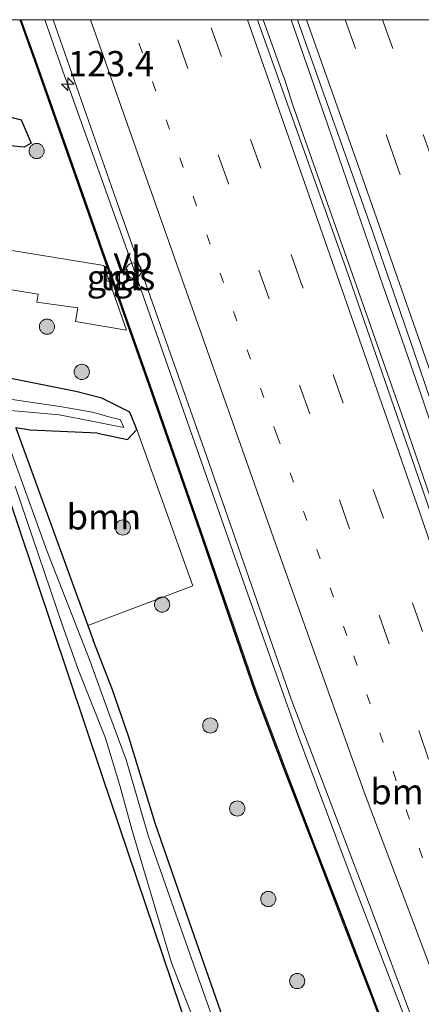
# Model space of a CAD drawing. Units: metres. Extents: x 139999 to 150007, y 400282 to 406251.
# Drawn here: x 149543 to 149582, y 406153 to 406250 of the extents above; entities that cross this region are included whole.
import ezdxf
from ezdxf.enums import TextEntityAlignment as Align

# ---------------------------------------------------------------- set-up
doc = ezdxf.new("R2010")
doc.units = ezdxf.units.M
doc.linetypes.add('VW-1-3_STREEP', pattern=[4, 1, -3])
doc.linetypes.add('VW-3-9_STREEP', pattern=[12, 3, -9])
doc.layers.get('0').update_dxf_attribs({"lineweight": 25})
for name, color, linetype, lineweight in [('B-ME-AM-KILOMETR-S-B1', 7, 'Continuous', 18), ('B-ME-BV-GELEIDECONSTRUCTIE-GELEIDERAIL-L-B1', 213, 'BV-GELEIDERAIL', 18), ('B-ME-GR-BOOM-GV-B6', 93, 'Continuous', 18), ('B-ME-GR-BOOM-S-B1', 93, 'Continuous', 18), ('B-ME-GW-INSTEEKWATERGANG-L-B1', 10, 'Continuous', 25), ('B-ME-IE-GRASLAND-GV-B6', 93, 'Continuous', 18), ('B-ME-IE-INRICHTINGSELEMENT-S-B1', 253, 'Continuous', 18), ('B-ME-KW-GELUIDSWERING-GV-B6', 8, 'Continuous', 18), ('B-ME-KW-SCHERM-L-B1', 8, 'Continuous', 18), ('B-ME-OG-WATER-GV-B6', 153, 'Continuous', 18), ('B-ME-VH-VERH_SOORT-BITUMEN-GV-B6', 8, 'IE-TERREINAFSCHEIDING-NATUURLIJK-HOUTWAL', 18), ('B-ME-VH-VERH_SOORT-GV-B6', 8, 'Continuous', 18), ('B-ME-VH-VERH_SOORT-TEGELS-GV-B6', 8, 'Continuous', 18), ('B-ME-VW-MARKERING-13STREEP-045-L-B1', 255, 'VW-1-3_STREEP', 18), ('B-ME-VW-MARKERING-39STREEP-015-L-B1', 255, 'VW-3-9_STREEP', 18), ('B-ME-VW-MARKERING-STREEP-015-L-B1', 7, 'Continuous', 18), ('B-ME-VW-MEUBILAIR_WEGMEUBILAIR-VERKEERSBORD-S-B1', 8, 'Continuous', 18)]:
    doc.layers.add(name, color=color, linetype=linetype, lineweight=lineweight)
doc.styles.add('NLCS-ISO', font='NLCS-ISO.TTF')
doc.linetypes.add('BV-GELEIDERAIL', pattern='A,10,-3,[108,NLCS.SHX,S=1,R=0,X=0,Y=0],-3', length=16)
doc.linetypes.add('IE-TERREINAFSCHEIDING-NATUURLIJK-HOUTWAL', pattern='A,7,-1.5,[67,NLCS.SHX,S=0.75,R=45,X=0,Y=0],-1.5,7,-1.5,[70,NLCS.SHX,S=0.75,R=0,X=0,Y=0],-1.5', length=20)

# ---------------------------------------------------------------- blocks, each defined once
blk = doc.blocks.new('dtb')
blk.add_circle((0, 0), 0.75)
blk = doc.blocks.new('verkeersbord')
for p, q in [((0, 0.75), (-0.75, -0.625)), ((0.75, -0.625), (0, 0.75)), ((-0.75, -0.625), (0.75, -0.625))]:
    blk.add_line(p, q)
blk = doc.blocks.new('boom')
blk.add_hatch(color=256).paths.add_polyline_path([(-0.75, 0, 1), (0.75, 0, 1)])
blk.add_circle((0, 0), 0.75)
blk = doc.blocks.new('hecto')
for p, q in [((0, 0.625), (-0.625, 0)), ((0, -0.625), (0, 0.625)), ((-0.625, 0), (0.625, 0)), ((0.625, 0), (0, -0.625))]:
    blk.add_line(p, q)

msp = doc.modelspace()

# ---------------------------------------------------------------- linework, layer by layer
at = {"layer": 'B-ME-BV-GELEIDECONSTRUCTIE-GELEIDERAIL-L-B1'}
for p, q in [((149545.36523, 406250, 5.86158), (149545.9919, 406248.2249, 5.8592)), ((149545.36523, 406250, 5.86158), (149545.9919, 406248.2249, 5.8592)), ((149545.9919, 406248.2249, 5.8592), (149547.3229, 406244.4547, 5.8541))]:
    msp.add_line(p, q, dxfattribs=at)
for points in [[(149647.391, 405992.505, 6.289), (149646.966, 405994.161, 6.289), (149641.989, 406013.594, 6.242), (149637.96, 406028.491, 6.312), (149632.294, 406049.001, 6.406), (149628.765, 406061.585, 6.384), (149624.592, 406076.003, 6.359), (149618.832, 406095.213, 6.359), (149618.433, 406096.518, 6.359), (149612.847, 406114.708, 6.359), (149605.219, 406138.573, 6.382), (149597.75, 406160.919, 6.335), (149589.266, 406185.85, 6.359), (149580.555, 406211.129, 6.359), (149569.808, 406241.592, 6.359), (149568.989, 406244.163, 6.359), (149568.908, 406244.396, 6.359), (149566.88504, 406250, 6.359)], [(149647.391, 405992.505, 6.289), (149646.966, 405994.161, 6.289), (149641.989, 406013.594, 6.242), (149637.96, 406028.491, 6.312), (149632.294, 406049.001, 6.406), (149628.765, 406061.585, 6.384), (149624.592, 406076.003, 6.359), (149618.832, 406095.213, 6.359), (149618.433, 406096.518, 6.359), (149612.847, 406114.708, 6.359), (149605.219, 406138.573, 6.382), (149597.75, 406160.919, 6.335), (149589.266, 406185.85, 6.359), (149580.555, 406211.129, 6.359), (149569.808, 406241.592, 6.359), (149568.989, 406244.163, 6.359), (149568.908, 406244.396, 6.359), (149566.88504, 406250, 6.359)], [(149649.145, 405992.946, 6.292), (149648.825, 405994.265, 6.3), (149645.695, 406006.695, 6.207), (149644.049, 406013.414, 6.227), (149639.871, 406029.369, 6.277), (149636.439, 406041.951, 6.291), (149634.097, 406050.291, 6.3), (149629.457, 406066.983, 6.288), (149625.179, 406081.557, 6.277), (149618.918, 406102.394, 6.311), (149616.43, 406110.491, 6.324), (149610.3, 406129.657, 6.324), (149608.879, 406134.124, 6.328), (149601.723, 406155.854, 6.347), (149596.188, 406172.359, 6.347), (149592.202, 406183.975, 6.347), (149591.48, 406186.114, 6.347), (149588.404, 406195.477, 6.347), (149582.494, 406212.945, 6.347), (149580.294, 406219.278, 6.347), (149578.74, 406223.766, 6.344), (149572.96, 406240.577, 6.334), (149569.67279, 406250, 6.32821)], [(149649.145, 405992.946, 6.292), (149648.825, 405994.265, 6.3), (149645.695, 406006.695, 6.207), (149644.049, 406013.414, 6.227), (149639.871, 406029.369, 6.277), (149636.439, 406041.951, 6.291), (149634.097, 406050.291, 6.3), (149629.457, 406066.983, 6.288), (149625.179, 406081.557, 6.277), (149618.918, 406102.394, 6.311), (149616.43, 406110.491, 6.324), (149610.3, 406129.657, 6.324), (149608.879, 406134.124, 6.328), (149601.723, 406155.854, 6.347), (149596.188, 406172.359, 6.347), (149592.202, 406183.975, 6.347), (149591.48, 406186.114, 6.347), (149588.404, 406195.477, 6.347), (149582.494, 406212.945, 6.347), (149580.294, 406219.278, 6.347), (149578.74, 406223.766, 6.344), (149572.96, 406240.577, 6.334), (149569.67279, 406250, 6.32821)], [(149547.3229, 406244.4547, 5.8541), (149547.6556, 406243.5121, 5.8529), (149553.9352, 406225.9842, 5.8814), (149565.0002, 406194.5213, 5.8932), (149570.3607, 406179.4719, 5.8534), (149575.953, 406164.4664, 5.8593), (149581.6821, 406149.5536, 5.8742), (149589.644, 406128.3442, 5.9027), (149595.5276, 406112.0631, 5.9165), (149602.196, 406093.2479, 5.9461), (149608.2263, 406074.1904, 5.9699), (149613.3555, 406056.2601, 5.9728), (149619.0558, 406035.7467, 5.941), (149623.9721, 406017.3817, 5.9682)]]:
    msp.add_polyline3d(points, dxfattribs=at)
at = {"layer": 'B-ME-GR-BOOM-GV-B6'}
for points in [[(149549.61, 406190.327, 4.677), (149542.497, 406209.804, 4.927), (149543.914, 406209.582, 4.927), (149550.5747, 406209.2767, 4.9771), (149553.526, 406208.6618, 4.9822), (149554.4253, 406209.6303, 4.9078), (149559.971, 406194.233, 4.813), (149549.61, 406190.327, 4.677)], [(149541.09, 406205.045, 4.673), (149550.979, 406175.605, 4.743), (149561.264, 406145.177, 4.767), (149561.862, 406142.981, 4.723), (149561.773, 406141.585, 4.677), (149560.591, 406139.734, 4.66), (149557.414, 406134.41, 4.71), (149555.174, 406129.442, 4.787), (149554.171, 406122.811, 4.847), (149553.686, 406118.99, 4.833), (149553.066, 406116.874, 4.827), (149551.409, 406115.187, 4.827), (149548.719, 406114.017, 4.913), (149545.675, 406113.887, 4.947), (149542.513, 406115.019, 4.97)]]:
    msp.add_polyline3d(points, dxfattribs=at)
at = {"layer": 'B-ME-GW-INSTEEKWATERGANG-L-B1'}
for p in [(149549.61, 406190.327, 4.677), (149552.034, 406184.001, 4.771)]:
    msp.add_line(p, (149550.13, 406188.902, 4.685), dxfattribs=at)
for points in [[(149536.8554, 406240.9906, 5.1655), (149539.4518, 406240.7288, 5.2488), (149541.5136, 406240.5186, 5.0936), (149543.0228, 406240.1451, 5.0749), (149544.0144, 406237.8501, 5.1237), (149543.32, 406237.4458, 5.086), (149541.9147, 406237.5677, 5.1764), (149538.0428, 406237.6572, 5.2757)], [(149548.4311, 406213.3877, 5.0448), (149539.534, 406215.146, 4.907), (149534.016, 406215.616, 4.807), (149499.441, 406221.057, 4.816), (149497.07, 406221.43, 4.817), (149496.23, 406221.587, 4.687), (149485.413, 406223.43, 4.917)], [(149485.081, 406219.214, 4.92), (149490.075, 406218.355, 4.9), (149495.003, 406217.508, 4.88), (149529.496, 406211.576, 4.743), (149538.384, 406210.132, 4.673), (149539.133, 406210.027, 4.673), (149539.572, 406209.24, 4.673), (149541.09, 406205.045, 4.673), (149550.979, 406175.605, 4.743), (149561.264, 406145.177, 4.767), (149561.862, 406142.981, 4.723), (149561.773, 406141.585, 4.677), (149560.591, 406139.734, 4.66), (149557.414, 406134.41, 4.71), (149555.174, 406129.442, 4.787), (149554.171, 406122.811, 4.847), (149553.686, 406118.99, 4.833), (149553.066, 406116.874, 4.827), (149551.409, 406115.187, 4.827), (149548.719, 406114.017, 4.913), (149545.675, 406113.887, 4.947), (149542.513, 406115.019, 4.97), (149539.713, 406117.067, 4.887)], [(149550.5747, 406209.2767, 4.9771), (149553.526, 406208.6618, 4.9822), (149554.4253, 406209.6303, 4.9078), (149553.7418, 406211.3615, 5.0221), (149550.9886, 406212.7098, 5.1799), (149548.4311, 406213.3877, 5.0448)], [(149550.5747, 406209.2767, 4.9771), (149543.914, 406209.582, 4.927), (149542.497, 406209.804, 4.927), (149549.61, 406190.327, 4.677)], [(149592.134, 406066.538, 4.701), (149587.725, 406078.213, 4.724), (149583.769, 406089.193, 4.748), (149581.536, 406096.957, 4.724), (149579.179, 406104.418, 4.724), (149576.141, 406114.483, 4.794), (149573.938, 406120.186, 4.794), (149572.346, 406122.383, 4.724), (149568.62, 406124.565, 4.935), (149561.768, 406128.577, 4.935), (149560.58, 406129.488, 4.935), (149560.389, 406130.219, 4.935), (149560.451, 406131.151, 4.935), (149561.648, 406133.84, 4.935), (149565.407, 406140.625, 4.771), (149565.67, 406141.305, 4.771), (149565.851, 406142.302, 4.771), (149565.744, 406143.36, 4.771), (149565.488, 406144.99, 4.771), (149563.416, 406150.319, 4.771), (149559.646, 406161.11, 4.771), (149556.245, 406170.876, 4.771), (149553.662, 406179.33, 4.771), (149552.034, 406184.001, 4.771)]]:
    msp.add_polyline3d(points, dxfattribs=at)
at = {"layer": 'B-ME-IE-GRASLAND-GV-B6'}
for points in [[(149519.006, 406250, 4.979), (149542.89284, 406250, 5.10824), (149544.3038, 406246.0391, 5.1085), (149546.9686, 406238.4956, 5.107), (149549.6271, 406230.9524, 5.1075), (149550.9616, 406227.1822, 5.112), (149552.9566, 406221.5189, 5.111), (149555.6077, 406213.9742, 5.113), (149558.253, 406206.4253, 5.114), (149560.8855, 406198.8711, 5.112), (149563.4891, 406191.2966, 5.112), (149566.0851, 406183.7486, 5.1095), (149568.91, 406176.256, 5.1145), (149571.7945, 406168.7911, 5.1275), (149574.6668, 406161.3231, 5.134), (149577.5287, 406153.8534, 5.1375), (149580.3721, 406146.3789, 5.1435)], [(149519.006, 406250, 4.979), (149542.89284, 406250, 5.10824), (149544.3038, 406246.0391, 5.1085), (149546.9686, 406238.4956, 5.107), (149549.6271, 406230.9524, 5.1075), (149550.9616, 406227.1822, 5.112), (149552.9566, 406221.5189, 5.111), (149555.6077, 406213.9742, 5.113), (149558.253, 406206.4253, 5.114), (149560.8855, 406198.8711, 5.112), (149563.4891, 406191.2966, 5.112), (149566.0851, 406183.7486, 5.1095), (149568.91, 406176.256, 5.1145), (149571.7945, 406168.7911, 5.1275), (149574.6668, 406161.3231, 5.134), (149577.5287, 406153.8534, 5.1375), (149580.3721, 406146.3789, 5.1435)], [(149543.05207, 406250, 5.10824), (149546.18039, 406250, 5.18846), (149552.409, 406232.271, 5.184), (149561.299, 406207.044, 5.234), (149569.67, 406183.07, 5.183), (149577.533, 406162.391, 5.196), (149586.94, 406137.248, 5.198), (149596.41, 406111.148, 5.254), (149604.768, 406087.166, 5.28), (149613.26, 406059.268, 5.328)], [(149580.5124, 406146.4321, 5.1435), (149577.6688, 406153.9069, 5.1375), (149574.8068, 406161.3768, 5.134), (149571.9345, 406168.845, 5.1275), (149569.0502, 406176.3095, 5.1145), (149566.2262, 406183.7995, 5.1095), (149563.631, 406191.3454, 5.112), (149561.0272, 406198.9202, 5.112), (149558.3946, 406206.4748, 5.114), (149555.7493, 406214.0239, 5.113), (149553.0981, 406221.5687, 5.111), (149552.3282, 406223.7541, 5.1128), (149551.9301, 406224.8844, 5.1116), (149551.1031, 406227.2321, 5.112), (149549.7685, 406231.0023, 5.1075), (149547.1101, 406238.5455, 5.107), (149544.4452, 406246.0893, 5.1085), (149543.05207, 406250, 5.10824)], [(149543.05207, 406250, 5.10824), (149546.18039, 406250, 5.18846), (149552.409, 406232.271, 5.184), (149561.299, 406207.044, 5.234), (149569.67, 406183.07, 5.183), (149577.533, 406162.391, 5.196), (149586.94, 406137.248, 5.198), (149596.41, 406111.148, 5.254), (149604.768, 406087.166, 5.28), (149613.26, 406059.268, 5.328)], [(149580.5124, 406146.4321, 5.1435), (149577.6688, 406153.9069, 5.1375), (149574.8068, 406161.3768, 5.134), (149571.9345, 406168.845, 5.1275), (149569.0502, 406176.3095, 5.1145), (149566.2262, 406183.7995, 5.1095), (149563.631, 406191.3454, 5.112), (149561.0272, 406198.9202, 5.112), (149558.3946, 406206.4748, 5.114), (149555.7493, 406214.0239, 5.113), (149553.0981, 406221.5687, 5.111), (149552.3282, 406223.7541, 5.1128), (149551.9301, 406224.8844, 5.1116), (149551.1031, 406227.2321, 5.112), (149549.7685, 406231.0023, 5.1075), (149547.1101, 406238.5455, 5.107), (149544.4452, 406246.0893, 5.1085), (149543.05207, 406250, 5.10824)], [(149566.33801, 406250, 5.54229), (149570.28985, 406250, 5.54482), (149570.525, 406249.336, 5.542), (149577.503, 406229.645, 5.519), (149581.736, 406217.346, 5.589), (149586.808, 406202.485, 5.519), (149592.109, 406187.004, 5.519), (149591.642, 406186.854, 5.519), (149591.921, 406185.987, 5.519), (149597.315, 406170.021, 5.495), (149601.961, 406156.27, 5.495), (149606.614, 406142.622, 5.495), (149613.642, 406120.535, 5.495), (149617.953, 406106.899, 5.495), (149623.782, 406087.451, 5.495), (149627.946, 406073.336, 5.519), (149632.17, 406058.863, 5.519)], [(149625.818, 406070.273, 5.566), (149620.199, 406089.437, 5.566), (149613.326, 406111.837, 5.566), (149606.827, 406132.162, 5.566), (149599.561, 406154.12, 5.566), (149593.736, 406171.602, 5.566), (149588.092, 406187.875, 5.542), (149580.976, 406208.48, 5.542), (149575.077, 406225.468, 5.542), (149566.416, 406249.776, 5.542), (149566.33801, 406250, 5.54229)], [(149566.33801, 406250, 5.54229), (149570.28985, 406250, 5.54482), (149570.525, 406249.336, 5.542), (149577.503, 406229.645, 5.519), (149581.736, 406217.346, 5.589), (149586.808, 406202.485, 5.519), (149592.109, 406187.004, 5.519), (149591.642, 406186.854, 5.519), (149591.921, 406185.987, 5.519), (149597.315, 406170.021, 5.495), (149601.961, 406156.27, 5.495), (149606.614, 406142.622, 5.495), (149613.642, 406120.535, 5.495), (149617.953, 406106.899, 5.495), (149623.782, 406087.451, 5.495), (149627.946, 406073.336, 5.519), (149632.17, 406058.863, 5.519)], [(149625.818, 406070.273, 5.566), (149620.199, 406089.437, 5.566), (149613.326, 406111.837, 5.566), (149606.827, 406132.162, 5.566), (149599.561, 406154.12, 5.566), (149593.736, 406171.602, 5.566), (149588.092, 406187.875, 5.542), (149580.976, 406208.48, 5.542), (149575.077, 406225.468, 5.542), (149566.416, 406249.776, 5.542), (149566.33801, 406250, 5.54229)], [(149541.5136, 406240.5186, 5.0936), (149543.0228, 406240.1451, 5.0749), (149544.0144, 406237.8501, 5.1237), (149543.32, 406237.4458, 5.086), (149541.9147, 406237.5677, 5.1764)], [(149541.9147, 406237.5677, 5.1764), (149543.32, 406237.4458, 5.086), (149544.0144, 406237.8501, 5.1237), (149543.0228, 406240.1451, 5.0749), (149541.5136, 406240.5186, 5.0936)], [(149541.5136, 406240.5186, 5.0936), (149543.0228, 406240.1451, 5.0749), (149544.0144, 406237.8501, 5.1237), (149543.32, 406237.4458, 5.086), (149541.9147, 406237.5677, 5.1764)], [(149541.9147, 406237.5677, 5.1764), (149543.32, 406237.4458, 5.086), (149544.0144, 406237.8501, 5.1237), (149543.0228, 406240.1451, 5.0749), (149541.5136, 406240.5186, 5.0936)], [(149534.077, 406224.717, 5.238), (149544.699, 406222.972, 5.233), (149544.572, 406222.191, 5.238), (149548.634, 406221.609, 5.254), (149548.401, 406220.264, 5.242), (149553.425, 406219.437, 5.09), (149551.194, 406225.8, 5.081), (149544.553, 406226.878, 5.247), (149534.989, 406228.414, 5.252)], [(149534.077, 406224.717, 5.238), (149544.699, 406222.972, 5.233), (149544.572, 406222.191, 5.238), (149548.634, 406221.609, 5.254), (149548.401, 406220.264, 5.242), (149553.425, 406219.437, 5.09), (149551.194, 406225.8, 5.081), (149544.553, 406226.878, 5.247), (149534.989, 406228.414, 5.252)], [(149551.9465, 406224.8987, 5.1132), (149552.3414, 406223.7593, 5.1132), (149553.811, 406224.3444, 5.1587), (149553.4504, 406225.4604, 5.1687), (149552.1984, 406224.988, 5.1234), (149551.9465, 406224.8987, 5.1132)], [(149551.9465, 406224.8987, 5.1132), (149552.3414, 406223.7593, 5.1132), (149553.811, 406224.3444, 5.1587), (149553.4504, 406225.4604, 5.1687), (149552.1984, 406224.988, 5.1234), (149551.9465, 406224.8987, 5.1132)], [(149539.534, 406215.146, 4.907), (149548.4311, 406213.3877, 5.0448), (149550.9886, 406212.7098, 5.1799), (149553.7418, 406211.3615, 5.0221), (149554.4253, 406209.6303, 4.9078), (149553.526, 406208.6618, 4.9822), (149550.5747, 406209.2767, 4.9771), (149543.914, 406209.582, 4.927), (149542.497, 406209.804, 4.927), (149549.61, 406190.327, 4.677), (149550.13, 406188.902, 4.685), (149552.034, 406184.001, 4.771), (149553.662, 406179.33, 4.771), (149556.245, 406170.876, 4.771), (149559.646, 406161.11, 4.771), (149563.416, 406150.319, 4.771)], [(149563.416, 406150.319, 4.771), (149559.646, 406161.11, 4.771), (149556.245, 406170.876, 4.771), (149553.662, 406179.33, 4.771), (149552.034, 406184.001, 4.771), (149550.13, 406188.902, 4.685), (149549.61, 406190.327, 4.677), (149559.971, 406194.233, 4.813), (149554.4253, 406209.6303, 4.9078), (149553.7418, 406211.3615, 5.0221), (149550.9886, 406212.7098, 5.1799), (149548.4311, 406213.3877, 5.0448), (149539.534, 406215.146, 4.907)], [(149563.416, 406150.319, 4.771), (149559.646, 406161.11, 4.771), (149556.245, 406170.876, 4.771), (149553.662, 406179.33, 4.771), (149552.034, 406184.001, 4.771), (149550.13, 406188.902, 4.685), (149549.61, 406190.327, 4.677), (149559.971, 406194.233, 4.813), (149554.4253, 406209.6303, 4.9078), (149553.7418, 406211.3615, 5.0221), (149550.9886, 406212.7098, 5.1799), (149548.4311, 406213.3877, 5.0448), (149539.534, 406215.146, 4.907)], [(149541.978, 406211.496, 3.896), (149546.795, 406211.0941, 3.9873), (149550.1677, 406210.4333, 4.0949), (149552.1261, 406210.0267, 4.3124), (149553.1587, 406209.8294, 4.4131), (149552.8089, 406210.6327, 4.3438), (149552.0475, 406210.7993, 4.1615), (149550.0575, 406211.3354, 4.0073), (149546.8531, 406211.9191, 3.8372), (149533.631, 406213.828, 3.919)], [(149562.494, 406150.005, 3.896), (149559.267, 406159.104, 3.896), (149555.588, 406169.545, 3.896), (149553.374, 406177.111, 3.896), (149551.668, 406181.688, 3.896), (149549.797, 406186.9, 3.896), (149545.606, 406197.614, 3.896), (149541.043, 406210.267, 3.896)], [(149542.513, 406115.019, 4.97), (149545.675, 406113.887, 4.947), (149548.719, 406114.017, 4.913), (149551.409, 406115.187, 4.827), (149553.066, 406116.874, 4.827), (149553.686, 406118.99, 4.833), (149554.171, 406122.811, 4.847), (149555.174, 406129.442, 4.787), (149557.414, 406134.41, 4.71), (149560.591, 406139.734, 4.66), (149561.773, 406141.585, 4.677), (149561.862, 406142.981, 4.723), (149561.264, 406145.177, 4.767), (149550.979, 406175.605, 4.743), (149541.09, 406205.045, 4.673)], [(149542.431, 406204.047, 3.919), (149547.076, 406190.431, 3.919), (149548.644, 406185.988, 3.896), (149551.36, 406179.232, 3.896), (149552.779, 406174.58, 3.896), (149553.973, 406170.141, 3.896), (149554.766, 406167.498, 3.896), (149557.855, 406157.106, 3.896), (149561.163, 406148.605, 3.896)]]:
    msp.add_polyline3d(points, dxfattribs=at)
at = {"layer": 'B-ME-KW-GELUIDSWERING-GV-B6'}
for points in [[(149542.89284, 406250, 5.10824), (149543.05207, 406250, 5.10824), (149544.4452, 406246.0893, 5.1085), (149547.1101, 406238.5455, 5.107), (149549.7685, 406231.0023, 5.1075), (149551.1031, 406227.2321, 5.112), (149551.9301, 406224.8844, 5.1116), (149552.3282, 406223.7541, 5.1128), (149553.0981, 406221.5687, 5.111), (149555.7493, 406214.0239, 5.113), (149558.3946, 406206.4748, 5.114), (149561.0272, 406198.9202, 5.112), (149563.631, 406191.3454, 5.112), (149566.2262, 406183.7995, 5.1095), (149569.0502, 406176.3095, 5.1145), (149571.9345, 406168.845, 5.1275), (149574.8068, 406161.3768, 5.134), (149577.6688, 406153.9069, 5.1375), (149580.5124, 406146.4321, 5.1435)], [(149580.3721, 406146.3789, 5.1435), (149577.5287, 406153.8534, 5.1375), (149574.6668, 406161.3231, 5.134), (149571.7945, 406168.7911, 5.1275), (149568.91, 406176.256, 5.1145), (149566.0851, 406183.7486, 5.1095), (149563.4891, 406191.2966, 5.112), (149560.8855, 406198.8711, 5.112), (149558.253, 406206.4253, 5.114), (149555.6077, 406213.9742, 5.113), (149552.9566, 406221.5189, 5.111), (149550.9616, 406227.1822, 5.112), (149549.6271, 406230.9524, 5.1075), (149546.9686, 406238.4956, 5.107), (149544.3038, 406246.0391, 5.1085), (149542.89284, 406250, 5.10824)], [(149542.89284, 406250, 5.10824), (149543.05207, 406250, 5.10824), (149544.4452, 406246.0893, 5.1085), (149547.1101, 406238.5455, 5.107), (149549.7685, 406231.0023, 5.1075), (149551.1031, 406227.2321, 5.112), (149551.9301, 406224.8844, 5.1116), (149552.3282, 406223.7541, 5.1128), (149553.0981, 406221.5687, 5.111), (149555.7493, 406214.0239, 5.113), (149558.3946, 406206.4748, 5.114), (149561.0272, 406198.9202, 5.112), (149563.631, 406191.3454, 5.112), (149566.2262, 406183.7995, 5.1095), (149569.0502, 406176.3095, 5.1145), (149571.9345, 406168.845, 5.1275), (149574.8068, 406161.3768, 5.134), (149577.6688, 406153.9069, 5.1375), (149580.5124, 406146.4321, 5.1435)], [(149580.3721, 406146.3789, 5.1435), (149577.5287, 406153.8534, 5.1375), (149574.6668, 406161.3231, 5.134), (149571.7945, 406168.7911, 5.1275), (149568.91, 406176.256, 5.1145), (149566.0851, 406183.7486, 5.1095), (149563.4891, 406191.2966, 5.112), (149560.8855, 406198.8711, 5.112), (149558.253, 406206.4253, 5.114), (149555.6077, 406213.9742, 5.113), (149552.9566, 406221.5189, 5.111), (149550.9616, 406227.1822, 5.112), (149549.6271, 406230.9524, 5.1075), (149546.9686, 406238.4956, 5.107), (149544.3038, 406246.0391, 5.1085), (149542.89284, 406250, 5.10824)]]:
    msp.add_polyline3d(points, dxfattribs=at)
at = {"layer": 'B-ME-KW-SCHERM-L-B1'}
msp.add_polyline3d([(149542.97248, 406250, 8.10824), (149544.3745, 406246.0642, 8.1085), (149547.0393, 406238.5205, 8.107), (149549.6978, 406230.9773, 8.1075), (149551.0323, 406227.2071, 8.112), (149553.0273, 406221.5438, 8.111), (149555.6785, 406213.999, 8.113), (149558.3238, 406206.45, 8.114), (149560.9563, 406198.8956, 8.112), (149563.56, 406191.321, 8.112), (149566.1557, 406183.774, 8.1095), (149568.9801, 406176.2827, 8.1145), (149571.8645, 406168.818, 8.1275), (149574.7368, 406161.3499, 8.134), (149577.5987, 406153.8802, 8.1375), (149580.4423, 406146.4055, 8.1435)], dxfattribs=at)
msp.add_polyline3d([(149542.97248, 406250, 8.10824), (149544.3745, 406246.0642, 8.1085), (149547.0393, 406238.5205, 8.107), (149549.6978, 406230.9773, 8.1075), (149551.0323, 406227.2071, 8.112), (149553.0273, 406221.5438, 8.111), (149555.6785, 406213.999, 8.113), (149558.3238, 406206.45, 8.114), (149560.9563, 406198.8956, 8.112), (149563.56, 406191.321, 8.112), (149566.1557, 406183.774, 8.1095), (149568.9801, 406176.2827, 8.1145), (149571.8645, 406168.818, 8.1275), (149574.7368, 406161.3499, 8.134), (149577.5987, 406153.8802, 8.1375), (149580.4423, 406146.4055, 8.1435)], dxfattribs=at)
at = {"layer": 'B-ME-OG-WATER-GV-B6'}
for points in [[(149533.631, 406213.828, 3.919), (149546.8531, 406211.9191, 3.8372), (149550.0575, 406211.3354, 4.0073), (149552.0475, 406210.7993, 4.1615), (149552.8089, 406210.6327, 4.3438), (149553.1587, 406209.8294, 4.4131), (149552.1261, 406210.0267, 4.3124), (149550.1677, 406210.4333, 4.0949), (149546.795, 406211.0941, 3.9873), (149541.978, 406211.496, 3.896)], [(149541.043, 406210.267, 3.896), (149545.606, 406197.614, 3.896), (149549.797, 406186.9, 3.896), (149551.668, 406181.688, 3.896), (149553.374, 406177.111, 3.896), (149555.588, 406169.545, 3.896), (149559.267, 406159.104, 3.896), (149562.494, 406150.005, 3.896)], [(149561.163, 406148.605, 3.896), (149557.855, 406157.106, 3.896), (149554.766, 406167.498, 3.896), (149553.973, 406170.141, 3.896), (149552.779, 406174.58, 3.896), (149551.36, 406179.232, 3.896), (149548.644, 406185.988, 3.896), (149547.076, 406190.431, 3.919), (149542.431, 406204.047, 3.919)]]:
    msp.add_polyline3d(points, dxfattribs=at)
at = {"layer": 'B-ME-VH-VERH_SOORT-BITUMEN-GV-B6'}
for points in [[(149546.18039, 406250, 5.18846), (149566.33801, 406250, 5.54229), (149566.416, 406249.776, 5.542), (149575.077, 406225.468, 5.542), (149580.976, 406208.48, 5.542), (149588.092, 406187.875, 5.542), (149593.736, 406171.602, 5.566), (149599.561, 406154.12, 5.566), (149606.827, 406132.162, 5.566), (149613.326, 406111.837, 5.566), (149620.199, 406089.437, 5.566), (149625.818, 406070.273, 5.566)], [(149613.26, 406059.268, 5.328), (149604.768, 406087.166, 5.28), (149596.41, 406111.148, 5.254), (149586.94, 406137.248, 5.198), (149577.533, 406162.391, 5.196), (149569.67, 406183.07, 5.183), (149561.299, 406207.044, 5.234), (149552.409, 406232.271, 5.184), (149546.18039, 406250, 5.18846)], [(149546.18039, 406250, 5.18846), (149566.33801, 406250, 5.54229), (149566.416, 406249.776, 5.542), (149575.077, 406225.468, 5.542), (149580.976, 406208.48, 5.542), (149588.092, 406187.875, 5.542), (149593.736, 406171.602, 5.566), (149599.561, 406154.12, 5.566), (149606.827, 406132.162, 5.566), (149613.326, 406111.837, 5.566), (149620.199, 406089.437, 5.566), (149625.818, 406070.273, 5.566)], [(149613.26, 406059.268, 5.328), (149604.768, 406087.166, 5.28), (149596.41, 406111.148, 5.254), (149586.94, 406137.248, 5.198), (149577.533, 406162.391, 5.196), (149569.67, 406183.07, 5.183), (149561.299, 406207.044, 5.234), (149552.409, 406232.271, 5.184), (149546.18039, 406250, 5.18846)], [(149570.28985, 406250, 5.54482), (149590.41284, 406250, 5.20181), (149594.356, 406238.775, 5.206), (149602.231, 406213.714, 5.332), (149610.901, 406184.372, 5.589), (149617.173, 406162.248, 5.767), (149625.003, 406135.719, 5.865), (149631.449, 406115.5, 5.907), (149639.385, 406089.468, 5.948), (149646.661, 406064.66, 5.973)], [(149631.575, 406063.119, 5.646), (149624.871, 406085.93, 5.631), (149617.86, 406108.943, 5.657), (149610.592, 406131.72, 5.652), (149601.877, 406158.274, 5.634), (149595.324, 406178.047, 5.641), (149592.109, 406187.004, 5.519), (149586.808, 406202.485, 5.519), (149581.736, 406217.346, 5.589), (149577.503, 406229.645, 5.519), (149570.525, 406249.336, 5.542), (149570.28985, 406250, 5.54482)], [(149570.28985, 406250, 5.54482), (149590.41284, 406250, 5.20181), (149594.356, 406238.775, 5.206), (149602.231, 406213.714, 5.332), (149610.901, 406184.372, 5.589), (149617.173, 406162.248, 5.767), (149625.003, 406135.719, 5.865), (149631.449, 406115.5, 5.907), (149639.385, 406089.468, 5.948), (149646.661, 406064.66, 5.973)], [(149631.575, 406063.119, 5.646), (149624.871, 406085.93, 5.631), (149617.86, 406108.943, 5.657), (149610.592, 406131.72, 5.652), (149601.877, 406158.274, 5.634), (149595.324, 406178.047, 5.641), (149592.109, 406187.004, 5.519), (149586.808, 406202.485, 5.519), (149581.736, 406217.346, 5.589), (149577.503, 406229.645, 5.519), (149570.525, 406249.336, 5.542), (149570.28985, 406250, 5.54482)]]:
    msp.add_polyline3d(points, dxfattribs=at)
at = {"layer": 'B-ME-VH-VERH_SOORT-GV-B6'}
msp.add_polyline3d([(149534.989, 406228.414, 5.252), (149544.553, 406226.878, 5.247), (149551.194, 406225.8, 5.081), (149553.425, 406219.437, 5.09), (149548.401, 406220.264, 5.242), (149548.634, 406221.609, 5.254), (149544.572, 406222.191, 5.238), (149544.699, 406222.972, 5.233), (149534.077, 406224.717, 5.238)], dxfattribs=at)
at = {"layer": 'B-ME-VH-VERH_SOORT-TEGELS-GV-B6'}
msp.add_polyline3d([(149552.3414, 406223.7593, 5.1132), (149551.9465, 406224.8987, 5.1132), (149552.1984, 406224.988, 5.1234), (149553.4504, 406225.4604, 5.1687), (149553.811, 406224.3444, 5.1587), (149552.3414, 406223.7593, 5.1132)], dxfattribs=at)
at = {"layer": 'B-ME-VW-MARKERING-13STREEP-045-L-B1'}
msp.add_polyline3d([(149605.2659, 406097.5814, 5.3657), (149598.4531, 406119.3052, 5.3854), (149590.2743, 406144.7829, 5.4045), (149583.8934, 406163.6752, 5.4166), (149575.1457, 406189.3338, 5.4071), (149568.2885, 406209.0048, 5.3936), (149560.3375, 406231.6667, 5.3911), (149553.83179, 406250, 5.39296)], dxfattribs=at)
msp.add_polyline3d([(149605.2659, 406097.5814, 5.3657), (149598.4531, 406119.3052, 5.3854), (149590.2743, 406144.7829, 5.4045), (149583.8934, 406163.6752, 5.4166), (149575.1457, 406189.3338, 5.4071), (149568.2885, 406209.0048, 5.3936), (149560.3375, 406231.6667, 5.3911), (149553.83179, 406250, 5.39296)], dxfattribs=at)
at = {"layer": 'B-ME-VW-MARKERING-39STREEP-015-L-B1'}
for points in [[(149638.9038, 405990.3722, 5.4636), (149637.4816, 405996.2338, 5.4573), (149631.5544, 406019.3406, 5.4601), (149625.2445, 406042.6132, 5.4664), (149618.8084, 406065.6318, 5.5105), (149611.9258, 406088.6494, 5.4763), (149604.779, 406111.6618, 5.4722), (149598.4563, 406131.6794, 5.4634), (149593.8315, 406145.8187, 5.5008), (149587.0896, 406165.8152, 5.5069), (149579.3309, 406188.5259, 5.5035), (149571.4828, 406211.1791, 5.5236), (149563.4629, 406233.8604, 5.5041), (149557.77611, 406250, 5.49615)], [(149638.9038, 405990.3722, 5.4636), (149637.4816, 405996.2338, 5.4573), (149631.5544, 406019.3406, 5.4601), (149625.2445, 406042.6132, 5.4664), (149618.8084, 406065.6318, 5.5105), (149611.9258, 406088.6494, 5.4763), (149604.779, 406111.6618, 5.4722), (149598.4563, 406131.6794, 5.4634), (149593.8315, 406145.8187, 5.5008), (149587.0896, 406165.8152, 5.5069), (149579.3309, 406188.5259, 5.5035), (149571.4828, 406211.1791, 5.5236), (149563.4629, 406233.8604, 5.5041), (149557.77611, 406250, 5.49615)], [(149642.3204, 405991.2326, 5.5546), (149641.5548, 405994.4463, 5.5523), (149635.5506, 406017.6435, 5.5838), (149629.3986, 406040.8478, 5.5877), (149622.9373, 406063.9342, 5.6182), (149615.9963, 406087.4077, 5.5783), (149609.007, 406109.8419, 5.5742), (149601.7412, 406132.8282, 5.5574), (149594.2319, 406155.6352, 5.5652), (149586.5037, 406178.3838, 5.5727), (149578.7446, 406200.901, 5.5605), (149570.6558, 406224.06, 5.578), (149562.7824, 406246.3677, 5.5575), (149561.49943, 406250, 5.5603)], [(149642.3204, 405991.2326, 5.5546), (149641.5548, 405994.4463, 5.5523), (149635.5506, 406017.6435, 5.5838), (149629.3986, 406040.8478, 5.5877), (149622.9373, 406063.9342, 5.6182), (149615.9963, 406087.4077, 5.5783), (149609.007, 406109.8419, 5.5742), (149601.7412, 406132.8282, 5.5574), (149594.2319, 406155.6352, 5.5652), (149586.5037, 406178.3838, 5.5727), (149578.7446, 406200.901, 5.5605), (149570.6558, 406224.06, 5.578), (149562.7824, 406246.3677, 5.5575), (149561.49943, 406250, 5.5603)], [(149574.98824, 406250, 5.56023), (149579.42, 406237.554, 5.564), (149586.292, 406217.936, 5.623), (149593.266, 406197.793, 5.635), (149599.419, 406179.655, 5.634), (149606.16, 406159.439, 5.7), (149614.753, 406133.047, 5.747), (149622.147, 406110.081, 5.761), (149629.122, 406087.131, 5.749), (149635.876, 406064.049, 5.755), (149642.339, 406040.898, 5.765), (149648.406, 406017.665, 5.771), (149654.124, 405994.935, 5.787), (149654.2897, 405994.2467, 5.7862)], [(149574.98824, 406250, 5.56023), (149579.42, 406237.554, 5.564), (149586.292, 406217.936, 5.623), (149593.266, 406197.793, 5.635), (149599.419, 406179.655, 5.634), (149606.16, 406159.439, 5.7), (149614.753, 406133.047, 5.747), (149622.147, 406110.081, 5.761), (149629.122, 406087.131, 5.749), (149635.876, 406064.049, 5.755), (149642.339, 406040.898, 5.765), (149648.406, 406017.665, 5.771), (149654.124, 405994.935, 5.787), (149654.2897, 405994.2467, 5.7862)], [(149578.66186, 406250, 5.48686), (149584.42, 406233.832, 5.511), (149590.961, 406215.224, 5.552), (149597.461, 406196.396, 5.59), (149603.988, 406177.02, 5.632), (149609.315, 406161.042, 5.729), (149618.101, 406134.252, 5.822), (149625.4, 406111.373, 5.854), (149632.399, 406088.408, 5.861), (149639.16, 406065.285, 5.853), (149645.602, 406042.139, 5.864), (149651.725, 406018.924, 5.871), (149657.622, 405995.658, 5.87), (149657.7513, 405995.1184, 5.8696)], [(149578.66186, 406250, 5.48686), (149584.42, 406233.832, 5.511), (149590.961, 406215.224, 5.552), (149597.461, 406196.396, 5.59), (149603.988, 406177.02, 5.632), (149609.315, 406161.042, 5.729), (149618.101, 406134.252, 5.822), (149625.4, 406111.373, 5.854), (149632.399, 406088.408, 5.861), (149639.16, 406065.285, 5.853), (149645.602, 406042.139, 5.864), (149651.725, 406018.924, 5.871), (149657.622, 405995.658, 5.87), (149657.7513, 405995.1184, 5.8696)]]:
    msp.add_polyline3d(points, dxfattribs=at)
at = {"layer": 'B-ME-VW-MARKERING-STREEP-015-L-B1'}
for points in [[(149635.475, 405989.509, 5.3723), (149631.0631, 406006.8073, 5.3735), (149626.3033, 406025.0278, 5.3554), (149621.5787, 406042.4479, 5.3699), (149616.874, 406059.2563, 5.4378), (149609.1974, 406085.1539, 5.4097), (149601.8094, 406106.5681, 5.3892), (149594.0205, 406128.1418, 5.3703), (149586.2101, 406149.1248, 5.3582), (149576.8595, 406173.9074, 5.3923), (149567.9005, 406198.9702, 5.3412), (149558.9505, 406224.303, 5.3407), (149551.2841, 406246.0148, 5.3112), (149549.87268, 406250, 5.31168)], [(149635.475, 405989.509, 5.3723), (149631.0631, 406006.8073, 5.3735), (149626.3033, 406025.0278, 5.3554), (149621.5787, 406042.4479, 5.3699), (149616.874, 406059.2563, 5.4378), (149609.1974, 406085.1539, 5.4097), (149601.8094, 406106.5681, 5.3892), (149594.0205, 406128.1418, 5.3703), (149586.2101, 406149.1248, 5.3582), (149576.8595, 406173.9074, 5.3923), (149567.9005, 406198.9702, 5.3412), (149558.9505, 406224.303, 5.3407), (149551.2841, 406246.0148, 5.3112), (149549.87268, 406250, 5.31168)], [(149565.34055, 406250, 5.65296), (149566.245, 406247.4623, 5.6519), (149573.9121, 406225.6188, 5.6514), (149582.0559, 406202.2981, 5.6519), (149589.8099, 406179.8087, 5.6601), (149597.6701, 406156.6967, 5.6552), (149605.1845, 406133.8535, 5.6537), (149612.3717, 406111.0698, 5.6742), (149619.3243, 406088.7126, 5.6627), (149626.2767, 406065.0546, 5.6632), (149632.643, 406042.246, 5.6733), (149639.0412, 406018.2765, 5.6542), (149644.9106, 405995.5179, 5.6417), (149645.7324, 405992.0918, 5.6438)], [(149565.34055, 406250, 5.65296), (149566.245, 406247.4623, 5.6519), (149573.9121, 406225.6188, 5.6514), (149582.0559, 406202.2981, 5.6519), (149589.8099, 406179.8087, 5.6601), (149597.6701, 406156.6967, 5.6552), (149605.1845, 406133.8535, 5.6537), (149612.3717, 406111.0698, 5.6742), (149619.3243, 406088.7126, 5.6627), (149626.2767, 406065.0546, 5.6632), (149632.643, 406042.246, 5.6733), (149639.0412, 406018.2765, 5.6542), (149644.9106, 405995.5179, 5.6417), (149645.7324, 405992.0918, 5.6438)], [(149571.1623, 406250, 5.64203), (149576.032, 406236.289, 5.638), (149582.59, 406217.564, 5.669), (149589.712, 406197.023, 5.663), (149596.089, 406178.259, 5.632), (149602.67, 406158.528, 5.653), (149611.315, 406132.045, 5.668), (149618.6, 406109.126, 5.677), (149625.643, 406086.167, 5.643), (149632.319, 406063.353, 5.669), (149638.799, 406040.111, 5.666), (149644.907, 406016.817, 5.66), (149650.655, 405994.176, 5.694), (149650.8455, 405993.3794, 5.6935)], [(149571.1623, 406250, 5.64203), (149576.032, 406236.289, 5.638), (149582.59, 406217.564, 5.669), (149589.712, 406197.023, 5.663), (149596.089, 406178.259, 5.632), (149602.67, 406158.528, 5.653), (149611.315, 406132.045, 5.668), (149618.6, 406109.126, 5.677), (149625.643, 406086.167, 5.643), (149632.319, 406063.353, 5.669), (149638.799, 406040.111, 5.666), (149644.907, 406016.817, 5.66), (149650.655, 405994.176, 5.694), (149650.8455, 405993.3794, 5.6935)]]:
    msp.add_polyline3d(points, dxfattribs=at)

# ---------------------------------------------------------------- block references
at = {"layer": 'B-ME-AM-KILOMETR-S-B1', "rotation": 90}
msp.add_blockref('hecto', (149547.636, 406243.6383, 5.0955), dxfattribs=at)
at = {"layer": 'B-ME-GR-BOOM-S-B1', "rotation": 90}
for p in [(149544.563, 406237.067, 5.112), (149545.582, 406219.768, 5.172), (149549.012, 406215.314, 6.008), (149553.057, 406199.985, 6.367), (149556.932, 406192.3919, 6.18), (149561.683, 406180.488, 4.939), (149564.343, 406172.308, 4.975), (149567.403, 406163.397, 4.831), (149570.246, 406155.317, 5.011)]:
    msp.add_blockref('boom', p, dxfattribs=at)
at = {"layer": 'B-ME-IE-INRICHTINGSELEMENT-S-B1', "rotation": 90}
msp.add_blockref('dtb', (149554.1287, 406225.2985, 5.9294), dxfattribs=at)
at = {"layer": 'B-ME-VW-MEUBILAIR_WEGMEUBILAIR-VERKEERSBORD-S-B1', "rotation": 90}
msp.add_blockref('verkeersbord', (149552.1124, 406224.3667, 5.1122), dxfattribs=at)

# ---------------------------------------------------------------- texts
at = {"layer": 'B-ME-AM-KILOMETR-S-B1', "ltscale": 0.2, "style": 'NLCS-ISO'}
msp.add_text('123.4', height=2.5, dxfattribs=at).set_placement((149547.636, 406243.6383, 5.0955), align=Align.BOTTOM_LEFT)
at = {"layer": 'B-ME-GR-BOOM-GV-B6', "ltscale": 0.2, "style": 'NLCS-ISO'}
msp.add_text('bmn', height=2.5, dxfattribs=at).set_placement((149551.19335, 406201.04584), align=Align.MIDDLE_CENTER)
at = {"layer": 'B-ME-IE-GRASLAND-GV-B6', "ltscale": 0.2, "style": 'NLCS-ISO'}
msp.add_text('gras', height=2.5, dxfattribs=at).set_placement((149552.87875, 406224.60985), align=Align.MIDDLE_CENTER)
msp.add_text('gras', height=2.5, dxfattribs=at).set_placement((149552.87875, 406224.60985), align=Align.MIDDLE_CENTER)
at = {"layer": 'B-ME-VH-VERH_SOORT-TEGELS-GV-B6', "ltscale": 0.2, "style": 'NLCS-ISO'}
msp.add_text('tgl', height=2.5, dxfattribs=at).set_placement((149552.88233, 406224.61578), align=Align.MIDDLE_CENTER)
at = {"layer": 'B-ME-VW-MARKERING-13STREEP-045-L-B1', "ltscale": 0.2, "style": 'NLCS-ISO'}
msp.add_text('bm', height=2.5, dxfattribs=at).set_placement((149580.09438, 406173.97337), align=Align.MIDDLE_CENTER)
msp.add_text('bm', height=2.5, dxfattribs=at).set_placement((149580.09438, 406173.97337), align=Align.MIDDLE_CENTER)
at = {"layer": 'B-ME-VW-MEUBILAIR_WEGMEUBILAIR-VERKEERSBORD-S-B1', "ltscale": 0.2, "style": 'NLCS-ISO'}
msp.add_text('vb', height=2.5, dxfattribs=at).set_placement((149552.1124, 406224.3667, 5.1122), align=Align.BOTTOM_LEFT)

doc.saveas('drawing.dxf')
